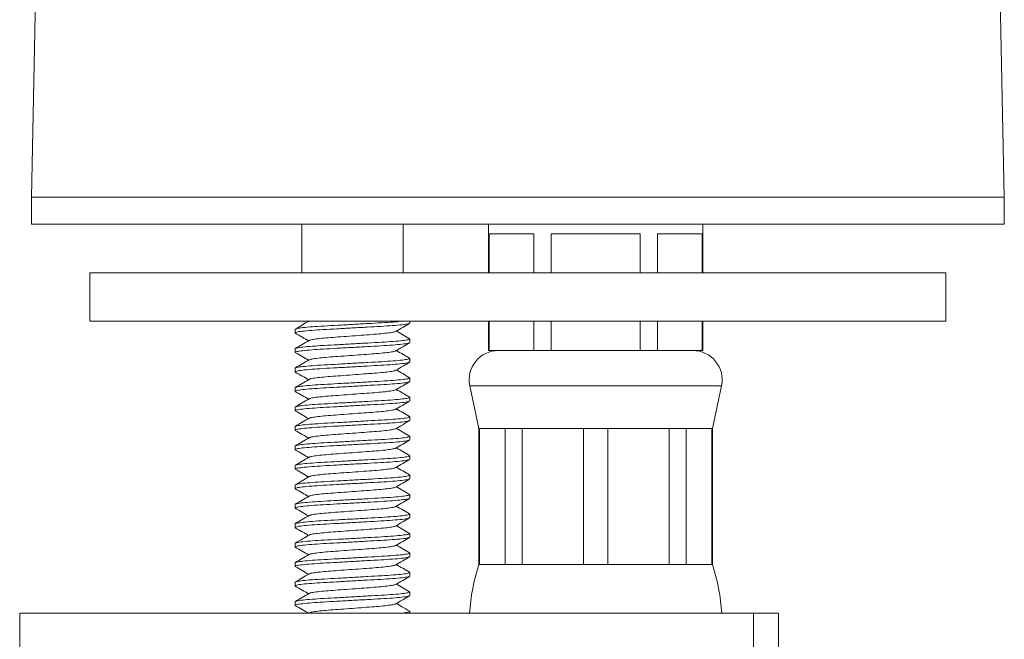
# Model space of a CAD drawing. Units: millimetres. Extents: x -678 to 965, y -1167 to 1065.
# Drawn here: x -345 to -294, y -160 to -128 of the extents above; entities that cross this region are included whole.
import ezdxf

# ---------------------------------------------------------------- set-up
doc = ezdxf.new("R2010")
doc.units = ezdxf.units.MM

msp = doc.modelspace()

# ---------------------------------------------------------------- linework, layer by layer
at = {"color": 7, "linetype": 'Continuous', "lineweight": 15}
for p, q in [((-294.4, -137.445), (-295.404, -87.429)), ((-344.048, -119.918), (-344.4, -137.445)), ((-344.4, -137.445), (-344.4, -138.829)), ((-344.4, -137.445), (-294.4, -137.445)), ((-294.4, -138.829), (-294.4, -137.445)), ((-294.4, -138.829), (-344.4, -138.829)), ((-330.5, -138.829), (-330.5, -141.329)), ((-325.3, -141.329), (-325.3, -138.829)), ((-320.9, -138.829), (-320.9, -141.329)), ((-309.9, -141.329), (-309.9, -138.829)), ((-320.876, -139.329), (-318.584, -139.329)), ((-320.876, -141.329), (-320.876, -139.329)), ((-318.584, -139.329), (-318.584, -141.329)), ((-317.691, -141.329), (-317.691, -139.329)), ((-317.691, -139.329), (-313.109, -139.329)), ((-313.109, -139.329), (-313.109, -141.329)), ((-312.215, -139.329), (-309.924, -139.329)), ((-312.215, -141.329), (-312.215, -139.329)), ((-309.924, -139.329), (-309.924, -141.329)), ((-341.4, -141.329), (-341.4, -143.829)), ((-297.4, -141.329), (-341.4, -141.329)), ((-297.4, -143.829), (-297.4, -141.329)), ((-297.4, -143.829), (-341.4, -143.829)), ((-324.95, -143.92), (-324.95, -143.829)), ((-320.9, -143.829), (-320.9, -145.329)), ((-320.876, -145.329), (-320.876, -143.829)), ((-318.584, -143.829), (-318.584, -145.329)), ((-317.691, -145.329), (-317.691, -143.829)), ((-313.109, -143.829), (-313.109, -145.329)), ((-312.215, -145.329), (-312.215, -143.829)), ((-309.924, -143.829), (-309.924, -145.329)), ((-309.9, -145.329), (-309.9, -143.829)), ((-330.85, -144.238), (-330.85, -144.42)), ((-324.95, -144.92), (-324.95, -144.738)), ((-330.85, -145.238), (-330.85, -145.42)), ((-320.876, -145.329), (-320.9, -145.329)), ((-319.73, -145.329), (-320.876, -145.329)), ((-319.73, -145.329), (-319.73, -145.329)), ((-318.584, -145.329), (-319.73, -145.329)), ((-317.691, -145.329), (-318.584, -145.329)), ((-315.4, -145.329), (-317.691, -145.329)), ((-315.4, -145.329), (-315.4, -145.329)), ((-313.109, -145.329), (-315.4, -145.329)), ((-312.215, -145.329), (-313.109, -145.329)), ((-311.07, -145.329), (-312.215, -145.329)), ((-311.07, -145.329), (-311.07, -145.329)), ((-309.924, -145.329), (-311.07, -145.329)), ((-309.9, -145.329), (-309.924, -145.329)), ((-324.95, -145.92), (-324.95, -145.738)), ((-330.85, -146.238), (-330.85, -146.42)), ((-324.95, -146.92), (-324.95, -146.738)), ((-330.85, -147.238), (-330.85, -147.42)), ((-321.867, -147.142), (-321.4, -149.329)), ((-309.4, -149.329), (-308.933, -147.142)), ((-324.95, -147.92), (-324.95, -147.738)), ((-330.85, -148.238), (-330.85, -148.42)), ((-324.95, -148.92), (-324.95, -148.738)), ((-330.85, -149.238), (-330.85, -149.42)), ((-324.95, -149.92), (-324.95, -149.738)), ((-321.4, -149.329), (-321.4, -156.329)), ((-321.4, -149.329), (-321.368, -149.329)), ((-321.368, -149.329), (-320.056, -149.329)), ((-321.368, -156.329), (-321.368, -149.329)), ((-320.056, -149.329), (-319.184, -149.329)), ((-320.056, -149.329), (-320.056, -156.329)), ((-319.184, -149.329), (-316.017, -149.329)), ((-319.184, -156.329), (-319.184, -149.329)), ((-316.017, -149.329), (-314.783, -149.329)), ((-316.017, -149.329), (-316.017, -156.329)), ((-314.783, -149.329), (-311.616, -149.329)), ((-314.783, -156.329), (-314.783, -149.329)), ((-311.616, -149.329), (-310.744, -149.329)), ((-311.616, -149.329), (-311.616, -156.329)), ((-310.744, -149.329), (-309.432, -149.329)), ((-310.744, -156.329), (-310.744, -149.329)), ((-309.432, -149.329), (-309.4, -149.329)), ((-309.432, -149.329), (-309.432, -156.329)), ((-309.4, -156.329), (-309.4, -149.329)), ((-330.85, -150.238), (-330.85, -150.42)), ((-324.95, -150.92), (-324.95, -150.738)), ((-330.85, -151.238), (-330.85, -151.42)), ((-324.95, -151.92), (-324.95, -151.738)), ((-330.85, -152.238), (-330.85, -152.42)), ((-324.95, -152.92), (-324.95, -152.738)), ((-330.85, -153.238), (-330.85, -153.42)), ((-324.95, -153.92), (-324.95, -153.738)), ((-330.85, -154.238), (-330.85, -154.42)), ((-324.95, -154.92), (-324.95, -154.738)), ((-330.85, -155.238), (-330.85, -155.42)), ((-324.95, -155.92), (-324.95, -155.738)), ((-330.85, -156.238), (-330.85, -156.42)), ((-321.4, -156.329), (-321.368, -156.329)), ((-321.368, -156.329), (-320.056, -156.329)), ((-320.056, -156.329), (-319.184, -156.329)), ((-319.184, -156.329), (-316.017, -156.329)), ((-316.017, -156.329), (-314.783, -156.329)), ((-314.783, -156.329), (-311.616, -156.329)), ((-311.616, -156.329), (-310.744, -156.329)), ((-310.744, -156.329), (-309.432, -156.329)), ((-309.432, -156.329), (-309.4, -156.329)), ((-324.95, -156.92), (-324.95, -156.738)), ((-330.85, -157.238), (-330.85, -157.42)), ((-324.95, -157.92), (-324.95, -157.738)), ((-330.85, -158.238), (-330.85, -158.42)), ((-345, -158.829), (-345, -160.829)), ((-345, -158.829), (-307.282, -158.829)), ((-324.95, -158.829), (-324.95, -158.738)), ((-307.282, -158.829), (-306, -158.829)), ((-306, -160.829), (-306, -158.829))]:
    msp.add_line(p, q, dxfattribs=at)
at = {"color": 8, "linetype": 'Continuous', "lineweight": 0}
for p, q in [((-321.867, -147.142), (-308.933, -147.142)), ((-307.282, -158.829), (-307.282, -160.829))]:
    msp.add_line(p, q, dxfattribs=at)
at = {"color": 7, "linetype": 'Continuous', "lineweight": 15}
for centre, radius, start, end in [((-320.4, -146.829), 1.5, 90, 192.0531), ((-310.4, -146.829), 1.5, 347.9469, 90), ((-311.9, -159.451), 10, 161.8051, 176.431), ((-318.9, -159.451), 10, 3.569, 18.1949)]:
    msp.add_arc(centre, radius, start, end, dxfattribs=at)
for points, knots in [([(-324.983, -143.934), (-324.999, -143.942), (-325.039, -143.965), (-325.332, -144.004), (-325.81, -144.049), (-326.43, -144.088), (-327.147, -144.127), (-327.925, -144.171), (-328.7, -144.215), (-329.413, -144.254), (-330.023, -144.294), (-330.5, -144.338), (-330.781, -144.382), (-330.885, -144.412), (-330.83, -144.429), (-330.817, -144.434)], [0, 0, 0, 0, 0.055857, 0.140651, 0.225445, 0.307333, 0.389221, 0.474015, 0.558809, 0.640696, 0.722584, 0.807378, 0.892172, 0.97406, 1, 1, 1, 1]), ([(-330.127, -143.811), (-330.245, -143.88), (-330.482, -144.018), (-330.719, -144.156), (-330.838, -144.225)], [0, 0, 0, 0, 0.4995827, 1, 1, 1, 1]), ([(-330.817, -144.224), (-330.801, -144.215), (-330.761, -144.193), (-330.468, -144.153), (-329.99, -144.109), (-329.37, -144.07), (-328.653, -144.031), (-327.876, -143.987), (-327.099, -143.943), (-326.391, -143.903), (-325.807, -143.867), (-325.546, -143.841), (-325.428, -143.829)], [0, 0, 0, 0, 0.0703588, 0.1776863, 0.2850137, 0.3886626, 0.4923115, 0.5996389, 0.7069664, 0.8106153, 0.9142642, 1, 1, 1, 1]), ([(-325.673, -144.347), (-325.555, -144.278), (-325.318, -144.14), (-325.08, -144.002), (-324.962, -143.933)], [0, 0, 0, 0, 0.499544, 1, 1, 1, 1]), ([(-330.838, -144.433), (-330.72, -144.502), (-330.492, -144.634), (-330.265, -144.766), (-330.157, -144.829)], [0, 0, 0, 0, 0.522535, 1, 1, 1, 1]), ([(-325.691, -144.347), (-325.701, -144.354), (-325.728, -144.374), (-325.94, -144.412), (-326.297, -144.456), (-326.767, -144.496), (-327.31, -144.535), (-327.9, -144.579), (-328.49, -144.623), (-329.033, -144.662), (-329.502, -144.701), (-329.86, -144.746), (-330.072, -144.783), (-330.099, -144.804), (-330.109, -144.811)], [0, 0, 0, 0, 0.048013, 0.139627, 0.231241, 0.319702, 0.408163, 0.499777, 0.591391, 0.679852, 0.768312, 0.859927, 0.951541, 1, 1, 1, 1]), ([(-324.962, -144.724), (-325.081, -144.656), (-325.308, -144.524), (-325.535, -144.392), (-325.643, -144.329)], [0, 0, 0, 0, 0.522836, 1, 1, 1, 1]), ([(-324.982, -144.933), (-324.998, -144.942), (-325.038, -144.965), (-325.332, -145.004), (-325.81, -145.049), (-326.43, -145.088), (-327.147, -145.127), (-327.925, -145.171), (-328.7, -145.215), (-329.413, -145.254), (-330.023, -145.294), (-330.5, -145.338), (-330.781, -145.382), (-330.885, -145.412), (-330.83, -145.43), (-330.817, -145.434)], [0, 0, 0, 0, 0.056772, 0.14144, 0.226109, 0.307875, 0.389641, 0.47431, 0.558978, 0.640744, 0.722511, 0.807179, 0.891848, 0.973614, 1, 1, 1, 1]), ([(-330.127, -144.811), (-330.245, -144.88), (-330.482, -145.018), (-330.72, -145.156), (-330.838, -145.225)], [0, 0, 0, 0, 0.499579, 1, 1, 1, 1]), ([(-330.817, -145.224), (-330.801, -145.215), (-330.761, -145.193), (-330.468, -145.153), (-329.99, -145.109), (-329.37, -145.07), (-328.653, -145.031), (-327.875, -144.987), (-327.1, -144.943), (-326.387, -144.903), (-325.777, -144.864), (-325.3, -144.82), (-325.019, -144.776), (-324.915, -144.746), (-324.97, -144.728), (-324.984, -144.724)], [0, 0, 0, 0, 0.055751, 0.140467, 0.225183, 0.306995, 0.388807, 0.473523, 0.558238, 0.640051, 0.721863, 0.806578, 0.891294, 0.973106, 1, 1, 1, 1]), ([(-325.672, -145.346), (-325.554, -145.277), (-325.317, -145.139), (-325.08, -145.001), (-324.961, -144.933)], [0, 0, 0, 0, 0.499589, 1, 1, 1, 1]), ([(-330.838, -145.433), (-330.719, -145.502), (-330.492, -145.634), (-330.265, -145.766), (-330.157, -145.829)], [0, 0, 0, 0, 0.52265, 1, 1, 1, 1]), ([(-330.817, -146.224), (-330.801, -146.215), (-330.761, -146.193), (-330.468, -146.153), (-329.99, -146.109), (-329.37, -146.07), (-328.653, -146.031), (-327.875, -145.987), (-327.1, -145.943), (-326.387, -145.903), (-325.777, -145.864), (-325.3, -145.82), (-325.019, -145.776), (-324.915, -145.746), (-324.969, -145.729), (-324.982, -145.725)], [0, 0, 0, 0, 0.0561066, 0.1409575, 0.2258085, 0.3077512, 0.3896939, 0.4745448, 0.5593958, 0.6413385, 0.7232812, 0.8081321, 0.8929831, 0.9749258, 1, 1, 1, 1]), ([(-325.69, -145.346), (-325.7, -145.353), (-325.727, -145.374), (-325.94, -145.412), (-326.298, -145.456), (-326.767, -145.496), (-327.31, -145.535), (-327.9, -145.579), (-328.49, -145.623), (-329.033, -145.662), (-329.502, -145.701), (-329.86, -145.746), (-330.072, -145.783), (-330.099, -145.804), (-330.109, -145.811)], [0, 0, 0, 0, 0.049661, 0.141109, 0.232557, 0.320857, 0.409157, 0.500605, 0.592053, 0.680353, 0.768654, 0.860102, 0.95155, 1, 1, 1, 1]), ([(-324.961, -145.725), (-325.08, -145.656), (-325.307, -145.524), (-325.534, -145.392), (-325.643, -145.329)], [0, 0, 0, 0, 0.521702, 1, 1, 1, 1]), ([(-324.984, -145.934), (-324.999, -145.943), (-325.04, -145.965), (-325.332, -146.004), (-325.81, -146.049), (-326.43, -146.088), (-327.147, -146.127), (-327.925, -146.171), (-328.7, -146.215), (-329.413, -146.254), (-330.023, -146.294), (-330.5, -146.338), (-330.781, -146.382), (-330.885, -146.412), (-330.83, -146.429), (-330.817, -146.434)], [0, 0, 0, 0, 0.055279, 0.140119, 0.224959, 0.306891, 0.388824, 0.473664, 0.558504, 0.640436, 0.722369, 0.807209, 0.892049, 0.973981, 1, 1, 1, 1]), ([(-330.127, -145.811), (-330.245, -145.88), (-330.482, -146.018), (-330.72, -146.156), (-330.838, -146.225)], [0, 0, 0, 0, 0.499565, 1, 1, 1, 1]), ([(-325.673, -146.346), (-325.54, -146.269), (-325.303, -146.131), (-325.066, -145.993), (-324.962, -145.933)], [0, 0, 0, 0, 0.562481, 1, 1, 1, 1]), ([(-330.838, -146.433), (-330.72, -146.502), (-330.492, -146.634), (-330.265, -146.766), (-330.157, -146.829)], [0, 0, 0, 0, 0.522657, 1, 1, 1, 1]), ([(-330.817, -147.224), (-330.801, -147.215), (-330.761, -147.193), (-330.468, -147.153), (-329.99, -147.109), (-329.37, -147.07), (-328.653, -147.031), (-327.875, -146.987), (-327.1, -146.943), (-326.387, -146.903), (-325.777, -146.864), (-325.3, -146.82), (-325.019, -146.776), (-324.915, -146.746), (-324.97, -146.728), (-324.983, -146.724)], [0, 0, 0, 0, 0.055903, 0.140684, 0.225465, 0.307341, 0.389216, 0.473997, 0.558778, 0.640654, 0.722529, 0.80731, 0.892092, 0.973967, 1, 1, 1, 1]), ([(-325.691, -146.347), (-325.701, -146.354), (-325.728, -146.374), (-325.94, -146.412), (-326.297, -146.456), (-326.767, -146.496), (-327.31, -146.535), (-327.9, -146.579), (-328.49, -146.623), (-329.033, -146.662), (-329.502, -146.701), (-329.86, -146.746), (-330.072, -146.783), (-330.099, -146.804), (-330.109, -146.811)], [0, 0, 0, 0, 0.0482, 0.139829, 0.231458, 0.319934, 0.408409, 0.500038, 0.591667, 0.680143, 0.768618, 0.860247, 0.951876, 1, 1, 1, 1]), ([(-324.962, -146.725), (-325.08, -146.656), (-325.308, -146.524), (-325.535, -146.392), (-325.643, -146.329)], [0, 0, 0, 0, 0.522714, 1, 1, 1, 1]), ([(-324.983, -146.934), (-324.999, -146.942), (-325.039, -146.965), (-325.332, -147.004), (-325.81, -147.049), (-326.43, -147.088), (-327.147, -147.127), (-327.925, -147.171), (-328.7, -147.215), (-329.413, -147.254), (-330.023, -147.294), (-330.5, -147.338), (-330.781, -147.382), (-330.885, -147.412), (-330.831, -147.429), (-330.818, -147.433)], [0, 0, 0, 0, 0.055861, 0.14069, 0.22552, 0.307442, 0.389363, 0.474193, 0.559022, 0.640944, 0.722866, 0.807695, 0.892525, 0.974446, 1, 1, 1, 1]), ([(-330.127, -146.811), (-330.245, -146.88), (-330.482, -147.018), (-330.72, -147.156), (-330.838, -147.225)], [0, 0, 0, 0, 0.499547, 1, 1, 1, 1]), ([(-325.673, -147.347), (-325.555, -147.278), (-325.318, -147.14), (-325.08, -147.002), (-324.962, -146.933)], [0, 0, 0, 0, 0.499549, 1, 1, 1, 1]), ([(-330.839, -147.433), (-330.72, -147.502), (-330.493, -147.633), (-330.265, -147.766), (-330.157, -147.829)], [0, 0, 0, 0, 0.522126, 1, 1, 1, 1]), ([(-330.816, -148.224), (-330.8, -148.215), (-330.76, -148.193), (-330.468, -148.153), (-329.99, -148.109), (-329.37, -148.07), (-328.653, -148.031), (-327.875, -147.987), (-327.1, -147.943), (-326.387, -147.903), (-325.777, -147.864), (-325.3, -147.82), (-325.019, -147.776), (-324.915, -147.746), (-324.97, -147.728), (-324.983, -147.724)], [0, 0, 0, 0, 0.054993, 0.139839, 0.224685, 0.306624, 0.388562, 0.473408, 0.558254, 0.640192, 0.72213, 0.806976, 0.891823, 0.973761, 1, 1, 1, 1]), ([(-325.691, -147.347), (-325.701, -147.354), (-325.728, -147.374), (-325.94, -147.412), (-326.297, -147.456), (-326.767, -147.496), (-327.31, -147.535), (-327.9, -147.579), (-328.49, -147.623), (-329.033, -147.662), (-329.502, -147.701), (-329.86, -147.745), (-330.072, -147.783), (-330.099, -147.804), (-330.108, -147.811)], [0, 0, 0, 0, 0.0480876, 0.1397577, 0.2314278, 0.3199425, 0.4084573, 0.5001274, 0.5917975, 0.6803122, 0.768827, 0.8604971, 0.9521671, 1, 1, 1, 1]), ([(-324.962, -147.725), (-325.081, -147.656), (-325.308, -147.524), (-325.535, -147.392), (-325.643, -147.329)], [0, 0, 0, 0, 0.52254, 1, 1, 1, 1]), ([(-324.982, -147.933), (-324.999, -147.942), (-325.039, -147.965), (-325.332, -148.004), (-325.81, -148.049), (-326.43, -148.088), (-327.147, -148.127), (-327.925, -148.171), (-328.7, -148.215), (-329.413, -148.254), (-330.023, -148.294), (-330.5, -148.338), (-330.781, -148.382), (-330.885, -148.412), (-330.83, -148.43), (-330.816, -148.434)], [0, 0, 0, 0, 0.056101, 0.140788, 0.225475, 0.307259, 0.389044, 0.473731, 0.558418, 0.640202, 0.721986, 0.806673, 0.89136, 0.973145, 1, 1, 1, 1]), ([(-330.126, -147.811), (-330.245, -147.88), (-330.482, -148.018), (-330.719, -148.156), (-330.837, -148.224)], [0, 0, 0, 0, 0.499597, 1, 1, 1, 1]), ([(-325.673, -148.346), (-325.554, -148.277), (-325.317, -148.139), (-325.08, -148.002), (-324.961, -147.933)], [0, 0, 0, 0, 0.499581, 1, 1, 1, 1]), ([(-330.838, -148.433), (-330.719, -148.502), (-330.492, -148.634), (-330.265, -148.766), (-330.157, -148.829)], [0, 0, 0, 0, 0.5227983, 1, 1, 1, 1]), ([(-330.818, -149.225), (-330.802, -149.216), (-330.762, -149.193), (-330.468, -149.153), (-329.99, -149.109), (-329.37, -149.07), (-328.653, -149.031), (-327.875, -148.987), (-327.1, -148.943), (-326.387, -148.903), (-325.777, -148.864), (-325.3, -148.82), (-325.019, -148.776), (-324.915, -148.746), (-324.97, -148.728), (-324.983, -148.724)], [0, 0, 0, 0, 0.056868, 0.141546, 0.226224, 0.307999, 0.389775, 0.474453, 0.559131, 0.640907, 0.722682, 0.80736, 0.892038, 0.973814, 1, 1, 1, 1]), ([(-325.691, -148.347), (-325.7, -148.354), (-325.728, -148.374), (-325.94, -148.412), (-326.298, -148.456), (-326.767, -148.496), (-327.31, -148.535), (-327.9, -148.579), (-328.49, -148.623), (-329.033, -148.662), (-329.502, -148.701), (-329.86, -148.746), (-330.073, -148.784), (-330.1, -148.804), (-330.11, -148.812)], [0, 0, 0, 0, 0.048775, 0.14018, 0.231585, 0.319843, 0.408102, 0.499507, 0.590911, 0.67917, 0.767428, 0.858833, 0.950238, 1, 1, 1, 1]), ([(-324.962, -148.725), (-325.081, -148.656), (-325.308, -148.524), (-325.535, -148.392), (-325.643, -148.329)], [0, 0, 0, 0, 0.5225267, 1, 1, 1, 1]), ([(-324.983, -148.934), (-324.999, -148.942), (-325.039, -148.965), (-325.332, -149.004), (-325.81, -149.049), (-326.43, -149.088), (-327.147, -149.127), (-327.925, -149.171), (-328.7, -149.215), (-329.413, -149.254), (-330.023, -149.294), (-330.5, -149.338), (-330.781, -149.382), (-330.885, -149.412), (-330.83, -149.429), (-330.817, -149.434)], [0, 0, 0, 0, 0.055783, 0.1405743, 0.2253657, 0.3072509, 0.3891361, 0.4739275, 0.5587188, 0.640604, 0.7224892, 0.8072806, 0.8920719, 0.9739571, 1, 1, 1, 1]), ([(-330.128, -148.812), (-330.246, -148.881), (-330.483, -149.019), (-330.72, -149.156), (-330.839, -149.225)], [0, 0, 0, 0, 0.499591, 1, 1, 1, 1]), ([(-325.673, -149.346), (-325.555, -149.277), (-325.318, -149.139), (-325.08, -149.002), (-324.962, -148.933)], [0, 0, 0, 0, 0.499566, 1, 1, 1, 1]), ([(-330.838, -149.433), (-330.719, -149.502), (-330.492, -149.634), (-330.265, -149.766), (-330.157, -149.829)], [0, 0, 0, 0, 0.5227362, 1, 1, 1, 1]), ([(-330.817, -150.224), (-330.801, -150.215), (-330.761, -150.193), (-330.468, -150.153), (-329.99, -150.109), (-329.37, -150.07), (-328.653, -150.031), (-327.875, -149.987), (-327.1, -149.943), (-326.387, -149.903), (-325.777, -149.864), (-325.3, -149.82), (-325.019, -149.776), (-324.915, -149.746), (-324.97, -149.728), (-324.983, -149.724)], [0, 0, 0, 0, 0.055863, 0.140673, 0.225482, 0.307384, 0.389287, 0.474096, 0.558905, 0.640808, 0.72271, 0.80752, 0.892329, 0.974231, 1, 1, 1, 1]), ([(-325.691, -149.347), (-325.701, -149.354), (-325.728, -149.374), (-325.94, -149.412), (-326.297, -149.456), (-326.767, -149.496), (-327.31, -149.535), (-327.9, -149.579), (-328.49, -149.623), (-329.033, -149.662), (-329.502, -149.701), (-329.86, -149.746), (-330.072, -149.783), (-330.099, -149.804), (-330.109, -149.811)], [0, 0, 0, 0, 0.0482541, 0.1398835, 0.231513, 0.3199885, 0.4084641, 0.5000936, 0.591723, 0.6801986, 0.7686741, 0.8603036, 0.951933, 1, 1, 1, 1]), ([(-324.961, -149.725), (-325.08, -149.656), (-325.308, -149.524), (-325.535, -149.392), (-325.643, -149.329)], [0, 0, 0, 0, 0.5223468, 1, 1, 1, 1]), ([(-324.983, -149.934), (-324.999, -149.942), (-325.039, -149.965), (-325.332, -150.004), (-325.81, -150.049), (-326.43, -150.088), (-327.147, -150.127), (-327.925, -150.171), (-328.7, -150.215), (-329.413, -150.254), (-330.023, -150.294), (-330.5, -150.338), (-330.78, -150.382), (-330.884, -150.412), (-330.831, -150.429), (-330.818, -150.433)], [0, 0, 0, 0, 0.056062, 0.14093, 0.225798, 0.307757, 0.389717, 0.474585, 0.559453, 0.641412, 0.723371, 0.808239, 0.893107, 0.975066, 1, 1, 1, 1]), ([(-330.127, -149.811), (-330.245, -149.88), (-330.482, -150.018), (-330.72, -150.156), (-330.838, -150.225)], [0, 0, 0, 0, 0.499547, 1, 1, 1, 1]), ([(-325.673, -150.346), (-325.555, -150.277), (-325.318, -150.139), (-325.08, -150.002), (-324.962, -149.933)], [0, 0, 0, 0, 0.499563, 1, 1, 1, 1]), ([(-330.839, -150.432), (-330.72, -150.501), (-330.493, -150.633), (-330.266, -150.766), (-330.157, -150.829)], [0, 0, 0, 0, 0.521592, 1, 1, 1, 1]), ([(-330.817, -151.224), (-330.801, -151.215), (-330.761, -151.193), (-330.468, -151.153), (-329.99, -151.109), (-329.37, -151.07), (-328.653, -151.031), (-327.875, -150.987), (-327.1, -150.943), (-326.387, -150.903), (-325.777, -150.864), (-325.3, -150.82), (-325.019, -150.776), (-324.915, -150.746), (-324.97, -150.728), (-324.983, -150.724)], [0, 0, 0, 0, 0.055734, 0.140536, 0.225337, 0.307232, 0.389127, 0.473928, 0.558729, 0.640624, 0.722519, 0.80732, 0.892122, 0.974017, 1, 1, 1, 1]), ([(-325.691, -150.347), (-325.701, -150.354), (-325.728, -150.374), (-325.94, -150.412), (-326.297, -150.456), (-326.767, -150.496), (-327.31, -150.535), (-327.9, -150.579), (-328.49, -150.623), (-329.033, -150.662), (-329.502, -150.701), (-329.86, -150.746), (-330.072, -150.783), (-330.099, -150.804), (-330.109, -150.811)], [0, 0, 0, 0, 0.048436, 0.140026, 0.231616, 0.320053, 0.408491, 0.500081, 0.591671, 0.680108, 0.768545, 0.860135, 0.951725, 1, 1, 1, 1]), ([(-324.962, -150.725), (-325.08, -150.656), (-325.308, -150.524), (-325.535, -150.392), (-325.643, -150.329)], [0, 0, 0, 0, 0.522681, 1, 1, 1, 1]), ([(-324.984, -150.934), (-324.999, -150.943), (-325.04, -150.965), (-325.332, -151.004), (-325.81, -151.049), (-326.43, -151.088), (-327.147, -151.127), (-327.925, -151.171), (-328.7, -151.215), (-329.413, -151.254), (-330.023, -151.294), (-330.5, -151.338), (-330.781, -151.382), (-330.885, -151.412), (-330.83, -151.43), (-330.816, -151.434)], [0, 0, 0, 0, 0.055295, 0.140092, 0.224889, 0.30678, 0.38867, 0.473468, 0.558265, 0.640155, 0.722046, 0.806843, 0.89164, 0.973531, 1, 1, 1, 1]), ([(-330.127, -150.811), (-330.245, -150.88), (-330.482, -151.018), (-330.719, -151.156), (-330.838, -151.225)], [0, 0, 0, 0, 0.499573, 1, 1, 1, 1]), ([(-325.673, -151.347), (-325.555, -151.278), (-325.318, -151.14), (-325.081, -151.002), (-324.962, -150.933)], [0, 0, 0, 0, 0.4995812, 1, 1, 1, 1]), ([(-330.838, -151.433), (-330.719, -151.502), (-330.492, -151.634), (-330.265, -151.766), (-330.157, -151.829)], [0, 0, 0, 0, 0.5225637, 1, 1, 1, 1]), ([(-330.817, -152.224), (-330.801, -152.215), (-330.761, -152.193), (-330.468, -152.153), (-329.99, -152.109), (-329.37, -152.07), (-328.653, -152.031), (-327.875, -151.987), (-327.1, -151.943), (-326.387, -151.903), (-325.777, -151.864), (-325.3, -151.82), (-325.019, -151.776), (-324.915, -151.746), (-324.97, -151.728), (-324.984, -151.724)], [0, 0, 0, 0, 0.0555, 0.140238, 0.224976, 0.30681, 0.388644, 0.473383, 0.558121, 0.639955, 0.721789, 0.806528, 0.891266, 0.9731, 1, 1, 1, 1]), ([(-325.692, -151.347), (-325.701, -151.354), (-325.728, -151.374), (-325.94, -151.412), (-326.297, -151.456), (-326.767, -151.496), (-327.31, -151.535), (-327.9, -151.579), (-328.49, -151.623), (-329.033, -151.662), (-329.502, -151.701), (-329.86, -151.746), (-330.072, -151.783), (-330.099, -151.804), (-330.109, -151.811)], [0, 0, 0, 0, 0.047956, 0.139603, 0.231251, 0.319744, 0.408236, 0.499884, 0.591531, 0.680024, 0.768517, 0.860164, 0.951812, 1, 1, 1, 1]), ([(-324.962, -151.724), (-325.081, -151.656), (-325.308, -151.524), (-325.535, -151.392), (-325.643, -151.329)], [0, 0, 0, 0, 0.522762, 1, 1, 1, 1]), ([(-324.983, -151.934), (-324.999, -151.942), (-325.039, -151.965), (-325.332, -152.004), (-325.81, -152.049), (-326.43, -152.088), (-327.147, -152.127), (-327.925, -152.171), (-328.7, -152.215), (-329.413, -152.254), (-330.023, -152.294), (-330.5, -152.338), (-330.781, -152.382), (-330.885, -152.412), (-330.83, -152.429), (-330.817, -152.434)], [0, 0, 0, 0, 0.055876, 0.14066, 0.225444, 0.307322, 0.3892, 0.473984, 0.558769, 0.640647, 0.722525, 0.807309, 0.892093, 0.973971, 1, 1, 1, 1]), ([(-330.127, -151.811), (-330.245, -151.88), (-330.482, -152.018), (-330.719, -152.156), (-330.838, -152.225)], [0, 0, 0, 0, 0.499579, 1, 1, 1, 1]), ([(-325.673, -152.347), (-325.555, -152.278), (-325.318, -152.139), (-325.08, -152.002), (-324.962, -151.933)], [0, 0, 0, 0, 0.499547, 1, 1, 1, 1]), ([(-330.127, -152.812), (-330.245, -152.881), (-330.483, -153.019), (-330.72, -153.156), (-330.839, -153.225)], [0, 0, 0, 0, 0.49957, 1, 1, 1, 1]), ([(-330.838, -152.433), (-330.72, -152.502), (-330.492, -152.634), (-330.265, -152.766), (-330.157, -152.829)], [0, 0, 0, 0, 0.522661, 1, 1, 1, 1]), ([(-330.817, -153.224), (-330.801, -153.215), (-330.761, -153.193), (-330.468, -153.153), (-329.99, -153.109), (-329.37, -153.07), (-328.653, -153.031), (-327.875, -152.987), (-327.1, -152.943), (-326.387, -152.903), (-325.777, -152.864), (-325.3, -152.82), (-325.019, -152.776), (-324.915, -152.746), (-324.969, -152.729), (-324.982, -152.725)], [0, 0, 0, 0, 0.056221, 0.141069, 0.225917, 0.307857, 0.389797, 0.474645, 0.559493, 0.641433, 0.723373, 0.808221, 0.893069, 0.975009, 1, 1, 1, 1]), ([(-325.691, -152.347), (-325.701, -152.354), (-325.728, -152.374), (-325.94, -152.412), (-326.297, -152.456), (-326.767, -152.496), (-327.31, -152.535), (-327.9, -152.579), (-328.49, -152.623), (-329.033, -152.662), (-329.502, -152.701), (-329.86, -152.746), (-330.072, -152.783), (-330.1, -152.804), (-330.109, -152.811)], [0, 0, 0, 0, 0.048067, 0.139649, 0.231231, 0.319661, 0.40809, 0.499672, 0.591254, 0.679684, 0.768114, 0.859695, 0.951277, 1, 1, 1, 1]), ([(-324.961, -152.725), (-325.08, -152.656), (-325.307, -152.525), (-325.534, -152.392), (-325.643, -152.329)], [0, 0, 0, 0, 0.5216401, 1, 1, 1, 1]), ([(-324.982, -152.933), (-324.998, -152.942), (-325.039, -152.965), (-325.332, -153.004), (-325.81, -153.049), (-326.43, -153.088), (-327.147, -153.127), (-327.925, -153.171), (-328.7, -153.215), (-329.413, -153.254), (-330.023, -153.294), (-330.5, -153.338), (-330.781, -153.382), (-330.885, -153.412), (-330.83, -153.429), (-330.817, -153.434)], [0, 0, 0, 0, 0.056447, 0.141187, 0.225927, 0.307762, 0.389598, 0.474338, 0.559078, 0.640913, 0.722749, 0.807489, 0.892229, 0.974064, 1, 1, 1, 1]), ([(-325.673, -153.346), (-325.554, -153.277), (-325.317, -153.139), (-325.08, -153.002), (-324.961, -152.933)], [0, 0, 0, 0, 0.49958, 1, 1, 1, 1]), ([(-330.838, -153.433), (-330.72, -153.502), (-330.492, -153.634), (-330.265, -153.766), (-330.157, -153.829)], [0, 0, 0, 0, 0.522352, 1, 1, 1, 1]), ([(-330.127, -153.811), (-330.245, -153.88), (-330.482, -154.018), (-330.72, -154.156), (-330.838, -154.225)], [0, 0, 0, 0, 0.499545, 1, 1, 1, 1]), ([(-330.817, -154.224), (-330.801, -154.215), (-330.761, -154.193), (-330.468, -154.153), (-329.99, -154.109), (-329.37, -154.07), (-328.653, -154.031), (-327.875, -153.987), (-327.1, -153.943), (-326.387, -153.903), (-325.777, -153.864), (-325.3, -153.82), (-325.019, -153.776), (-324.915, -153.746), (-324.97, -153.728), (-324.983, -153.724)], [0, 0, 0, 0, 0.055892, 0.140675, 0.225458, 0.307335, 0.389213, 0.473996, 0.558779, 0.640656, 0.722533, 0.807316, 0.892099, 0.973976, 1, 1, 1, 1]), ([(-325.69, -153.346), (-325.7, -153.354), (-325.727, -153.374), (-325.94, -153.412), (-326.298, -153.456), (-326.767, -153.496), (-327.31, -153.535), (-327.9, -153.579), (-328.49, -153.623), (-329.033, -153.662), (-329.502, -153.701), (-329.86, -153.746), (-330.072, -153.783), (-330.099, -153.804), (-330.109, -153.811)], [0, 0, 0, 0, 0.0491744, 0.1407144, 0.2322544, 0.3206436, 0.4090327, 0.5005727, 0.5921127, 0.6805018, 0.768891, 0.8604309, 0.9519709, 1, 1, 1, 1]), ([(-324.962, -153.725), (-325.08, -153.656), (-325.308, -153.524), (-325.535, -153.392), (-325.643, -153.329)], [0, 0, 0, 0, 0.522678, 1, 1, 1, 1]), ([(-324.984, -153.934), (-325, -153.943), (-325.04, -153.965), (-325.332, -154.004), (-325.809, -154.049), (-326.43, -154.088), (-327.147, -154.127), (-327.925, -154.171), (-328.7, -154.215), (-329.413, -154.254), (-330.023, -154.294), (-330.5, -154.338), (-330.781, -154.382), (-330.885, -154.412), (-330.83, -154.429), (-330.817, -154.434)], [0, 0, 0, 0, 0.055048, 0.139905, 0.224762, 0.30671, 0.388658, 0.473515, 0.558371, 0.64032, 0.722268, 0.807125, 0.891981, 0.97393, 1, 1, 1, 1]), ([(-325.673, -154.347), (-325.555, -154.278), (-325.318, -154.14), (-325.081, -154.002), (-324.962, -153.933)], [0, 0, 0, 0, 0.4996, 1, 1, 1, 1]), ([(-324.962, -154.725), (-325.08, -154.656), (-325.308, -154.524), (-325.535, -154.392), (-325.643, -154.329)], [0, 0, 0, 0, 0.522551, 1, 1, 1, 1]), ([(-330.838, -154.433), (-330.72, -154.502), (-330.492, -154.634), (-330.265, -154.766), (-330.157, -154.829)], [0, 0, 0, 0, 0.522594, 1, 1, 1, 1]), ([(-330.126, -154.811), (-330.23, -154.872), (-330.467, -155.009), (-330.704, -155.147), (-330.838, -155.224)], [0, 0, 0, 0, 0.437517, 1, 1, 1, 1]), ([(-330.816, -155.224), (-330.8, -155.215), (-330.76, -155.193), (-330.468, -155.153), (-329.99, -155.109), (-329.37, -155.07), (-328.653, -155.031), (-327.875, -154.987), (-327.1, -154.943), (-326.387, -154.903), (-325.777, -154.864), (-325.3, -154.82), (-325.019, -154.776), (-324.915, -154.746), (-324.97, -154.728), (-324.983, -154.724)], [0, 0, 0, 0, 0.055057, 0.139908, 0.224759, 0.306702, 0.388644, 0.473495, 0.558346, 0.640289, 0.722232, 0.807083, 0.891934, 0.973877, 1, 1, 1, 1]), ([(-325.692, -154.347), (-325.701, -154.354), (-325.728, -154.375), (-325.94, -154.412), (-326.297, -154.456), (-326.767, -154.496), (-327.31, -154.535), (-327.9, -154.579), (-328.49, -154.623), (-329.033, -154.662), (-329.502, -154.701), (-329.86, -154.746), (-330.072, -154.783), (-330.099, -154.804), (-330.108, -154.811)], [0, 0, 0, 0, 0.047942, 0.139609, 0.231276, 0.319788, 0.4083, 0.499968, 0.591635, 0.680147, 0.768659, 0.860326, 0.951993, 1, 1, 1, 1]), ([(-324.983, -154.934), (-324.999, -154.942), (-325.039, -154.965), (-325.332, -155.004), (-325.81, -155.049), (-326.43, -155.088), (-327.147, -155.127), (-327.925, -155.171), (-328.7, -155.215), (-329.413, -155.254), (-330.023, -155.294), (-330.5, -155.338), (-330.781, -155.382), (-330.885, -155.412), (-330.83, -155.429), (-330.817, -155.433)], [0, 0, 0, 0, 0.055844, 0.140652, 0.225461, 0.307363, 0.389264, 0.474073, 0.558881, 0.640783, 0.722685, 0.807493, 0.892302, 0.974204, 1, 1, 1, 1]), ([(-325.673, -155.347), (-325.555, -155.278), (-325.318, -155.14), (-325.08, -155.002), (-324.962, -154.933)], [0, 0, 0, 0, 0.499545, 1, 1, 1, 1]), ([(-324.962, -155.725), (-325.081, -155.656), (-325.308, -155.524), (-325.535, -155.392), (-325.643, -155.329)], [0, 0, 0, 0, 0.522677, 1, 1, 1, 1]), ([(-330.128, -155.812), (-330.246, -155.881), (-330.483, -156.019), (-330.72, -156.156), (-330.839, -156.225)], [0, 0, 0, 0, 0.499588, 1, 1, 1, 1]), ([(-330.838, -155.433), (-330.72, -155.502), (-330.492, -155.634), (-330.265, -155.766), (-330.157, -155.829)], [0, 0, 0, 0, 0.522365, 1, 1, 1, 1]), ([(-330.818, -156.225), (-330.802, -156.216), (-330.762, -156.193), (-330.468, -156.153), (-329.99, -156.109), (-329.37, -156.07), (-328.653, -156.031), (-327.875, -155.987), (-327.1, -155.943), (-326.387, -155.903), (-325.777, -155.864), (-325.3, -155.82), (-325.019, -155.776), (-324.915, -155.746), (-324.97, -155.728), (-324.983, -155.724)], [0, 0, 0, 0, 0.056675, 0.141348, 0.226021, 0.307792, 0.389563, 0.474235, 0.558908, 0.640679, 0.72245, 0.807123, 0.891795, 0.973566, 1, 1, 1, 1]), ([(-325.691, -155.347), (-325.701, -155.354), (-325.728, -155.374), (-325.94, -155.412), (-326.297, -155.456), (-326.767, -155.496), (-327.31, -155.535), (-327.9, -155.579), (-328.49, -155.623), (-329.033, -155.662), (-329.502, -155.701), (-329.86, -155.746), (-330.073, -155.784), (-330.1, -155.804), (-330.11, -155.812)], [0, 0, 0, 0, 0.0479425, 0.1394513, 0.2309601, 0.3193191, 0.4076782, 0.499187, 0.5906958, 0.6790548, 0.7674138, 0.8589226, 0.9504314, 1, 1, 1, 1]), ([(-324.982, -155.933), (-324.998, -155.942), (-325.038, -155.965), (-325.332, -156.004), (-325.81, -156.049), (-326.43, -156.088), (-327.147, -156.127), (-327.925, -156.171), (-328.7, -156.215), (-329.413, -156.254), (-330.023, -156.294), (-330.5, -156.338), (-330.781, -156.382), (-330.885, -156.412), (-330.83, -156.43), (-330.816, -156.434)], [0, 0, 0, 0, 0.056635, 0.141288, 0.225942, 0.307693, 0.389445, 0.474098, 0.558752, 0.640503, 0.722255, 0.806908, 0.891561, 0.973313, 1, 1, 1, 1]), ([(-325.69, -156.346), (-325.7, -156.354), (-325.727, -156.374), (-325.94, -156.412), (-326.298, -156.456), (-326.767, -156.496), (-327.31, -156.535), (-327.9, -156.579), (-328.49, -156.623), (-329.033, -156.662), (-329.502, -156.701), (-329.86, -156.746), (-330.072, -156.783), (-330.099, -156.804), (-330.109, -156.811)], [0, 0, 0, 0, 0.049527, 0.141028, 0.232528, 0.320879, 0.40923, 0.500731, 0.592232, 0.680583, 0.768934, 0.860434, 0.951935, 1, 1, 1, 1]), ([(-325.672, -156.346), (-325.554, -156.277), (-325.317, -156.139), (-325.08, -156.001), (-324.961, -155.933)], [0, 0, 0, 0, 0.499587, 1, 1, 1, 1]), ([(-324.961, -156.725), (-325.08, -156.656), (-325.307, -156.524), (-325.535, -156.392), (-325.643, -156.329)], [0, 0, 0, 0, 0.522212, 1, 1, 1, 1]), ([(-330.838, -156.433), (-330.719, -156.502), (-330.492, -156.634), (-330.265, -156.766), (-330.157, -156.829)], [0, 0, 0, 0, 0.522802, 1, 1, 1, 1]), ([(-330.127, -156.811), (-330.245, -156.88), (-330.482, -157.018), (-330.72, -157.156), (-330.838, -157.225)], [0, 0, 0, 0, 0.499551, 1, 1, 1, 1]), ([(-330.817, -157.224), (-330.801, -157.215), (-330.761, -157.193), (-330.468, -157.153), (-329.99, -157.109), (-329.37, -157.07), (-328.653, -157.031), (-327.875, -156.987), (-327.1, -156.943), (-326.387, -156.903), (-325.777, -156.864), (-325.3, -156.82), (-325.019, -156.776), (-324.915, -156.746), (-324.969, -156.729), (-324.982, -156.724)], [0, 0, 0, 0, 0.055888, 0.140707, 0.225525, 0.307437, 0.389348, 0.474167, 0.558986, 0.640898, 0.722809, 0.807628, 0.892447, 0.974358, 1, 1, 1, 1]), ([(-324.983, -156.934), (-324.999, -156.943), (-325.039, -156.965), (-325.332, -157.004), (-325.81, -157.049), (-326.43, -157.088), (-327.147, -157.127), (-327.925, -157.171), (-328.7, -157.215), (-329.413, -157.254), (-330.023, -157.294), (-330.5, -157.338), (-330.781, -157.382), (-330.885, -157.412), (-330.83, -157.429), (-330.817, -157.434)], [0, 0, 0, 0, 0.055581, 0.140393, 0.225205, 0.30711, 0.389016, 0.473828, 0.55864, 0.640545, 0.722451, 0.807263, 0.892075, 0.97398, 1, 1, 1, 1]), ([(-325.691, -157.347), (-325.701, -157.354), (-325.728, -157.374), (-325.94, -157.412), (-326.297, -157.456), (-326.767, -157.496), (-327.31, -157.535), (-327.9, -157.579), (-328.49, -157.623), (-329.033, -157.662), (-329.502, -157.701), (-329.86, -157.746), (-330.072, -157.783), (-330.099, -157.804), (-330.109, -157.811)], [0, 0, 0, 0, 0.048256, 0.139865, 0.231474, 0.31993, 0.408386, 0.499996, 0.591605, 0.680061, 0.768517, 0.860127, 0.951736, 1, 1, 1, 1]), ([(-325.673, -157.346), (-325.555, -157.278), (-325.318, -157.14), (-325.081, -157.002), (-324.962, -156.933)], [0, 0, 0, 0, 0.499583, 1, 1, 1, 1]), ([(-324.962, -157.725), (-325.08, -157.656), (-325.308, -157.524), (-325.535, -157.392), (-325.643, -157.329)], [0, 0, 0, 0, 0.522707, 1, 1, 1, 1]), ([(-330.838, -157.433), (-330.72, -157.502), (-330.492, -157.634), (-330.265, -157.766), (-330.157, -157.829)], [0, 0, 0, 0, 0.5227066, 1, 1, 1, 1]), ([(-330.127, -157.811), (-330.245, -157.88), (-330.482, -158.018), (-330.72, -158.156), (-330.838, -158.225)], [0, 0, 0, 0, 0.499564, 1, 1, 1, 1]), ([(-330.817, -158.224), (-330.801, -158.215), (-330.761, -158.193), (-330.468, -158.153), (-329.99, -158.109), (-329.37, -158.07), (-328.653, -158.031), (-327.875, -157.987), (-327.1, -157.943), (-326.387, -157.903), (-325.777, -157.864), (-325.3, -157.82), (-325.019, -157.776), (-324.915, -157.746), (-324.97, -157.728), (-324.983, -157.724)], [0, 0, 0, 0, 0.055823, 0.140615, 0.225407, 0.307293, 0.389179, 0.473971, 0.558763, 0.640648, 0.722534, 0.807326, 0.892118, 0.974004, 1, 1, 1, 1]), ([(-324.983, -157.934), (-324.999, -157.942), (-325.039, -157.965), (-325.332, -158.004), (-325.81, -158.049), (-326.43, -158.088), (-327.147, -158.127), (-327.925, -158.171), (-328.7, -158.215), (-329.413, -158.254), (-330.023, -158.294), (-330.5, -158.338), (-330.78, -158.382), (-330.885, -158.412), (-330.831, -158.429), (-330.818, -158.433)], [0, 0, 0, 0, 0.055925, 0.140775, 0.225625, 0.307566, 0.389508, 0.474358, 0.559208, 0.64115, 0.723092, 0.807942, 0.892792, 0.974734, 1, 1, 1, 1]), ([(-325.691, -158.347), (-325.701, -158.354), (-325.728, -158.374), (-325.94, -158.412), (-326.297, -158.456), (-326.767, -158.496), (-327.31, -158.535), (-327.9, -158.579), (-328.49, -158.623), (-329.033, -158.662), (-329.502, -158.701), (-329.86, -158.746), (-330.072, -158.783), (-330.099, -158.804), (-330.108, -158.811)], [0, 0, 0, 0, 0.04821, 0.139855, 0.231499, 0.319989, 0.408479, 0.500124, 0.591768, 0.680258, 0.768748, 0.860393, 0.952037, 1, 1, 1, 1]), ([(-325.673, -158.346), (-325.555, -158.278), (-325.318, -158.139), (-325.08, -158.002), (-324.962, -157.933)], [0, 0, 0, 0, 0.499554, 1, 1, 1, 1]), ([(-324.962, -158.724), (-325.096, -158.647), (-325.323, -158.515), (-325.55, -158.383), (-325.643, -158.329)], [0, 0, 0, 0, 0.5875234, 1, 1, 1, 1]), ([(-330.839, -158.433), (-330.72, -158.501), (-330.493, -158.633), (-330.265, -158.766), (-330.157, -158.829)], [0, 0, 0, 0, 0.521867, 1, 1, 1, 1]), ([(-325.428, -158.829), (-325.396, -158.826), (-325.201, -158.808), (-325.029, -158.776), (-324.915, -158.746), (-324.97, -158.728), (-324.984, -158.724)], [0, 0, 0, 0, 0.0810171, 0.4837362, 0.8726523, 1, 1, 1, 1])]:
    msp.add_open_spline(points, degree=3, knots=knots, dxfattribs=at)

doc.saveas('drawing.dxf')
